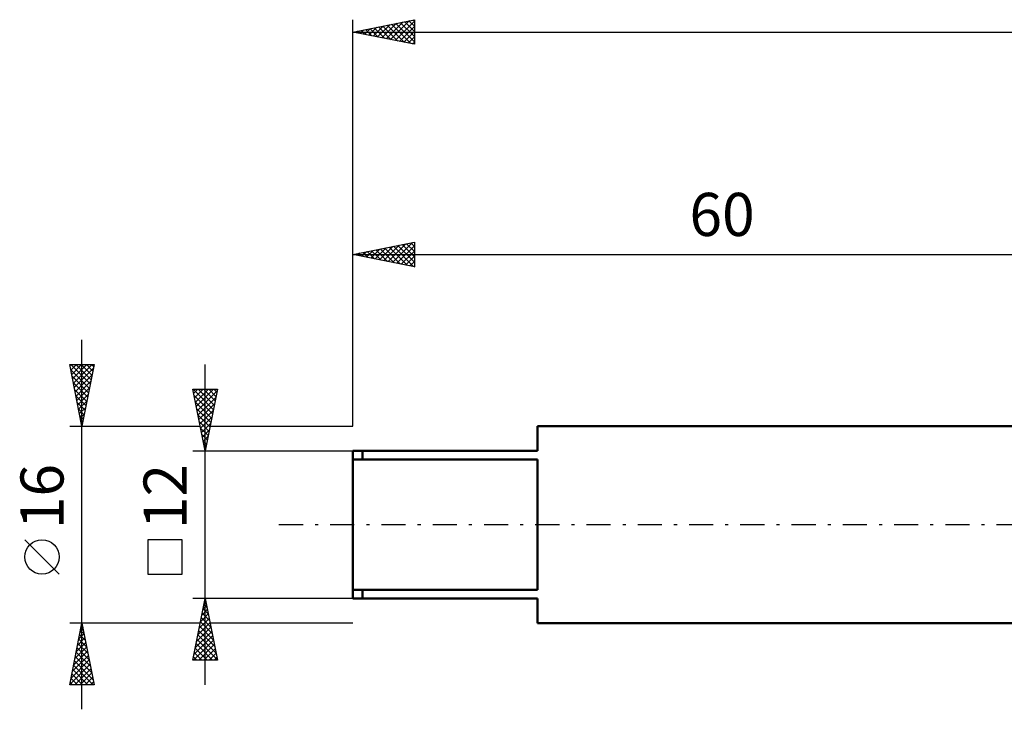
# Model space of a CAD drawing. Units: millimetres. Extents: x -27 to 180, y -38 to 45.
# Drawn here: x -27 to 53, y -15 to 41 of the extents above; entities that cross this region are included whole.
import ezdxf
from ezdxf.enums import TextEntityAlignment as Align

# ---------------------------------------------------------------- set-up
doc = ezdxf.new("R2010")
doc.units = ezdxf.units.MM
doc.header["$LTSCALE"] = 4.9
doc.linetypes.add('LONGDASH_DASH', pattern=[0.85, 0.4, -0.2, 0.05, -0.2])
for name, color, linetype in [('SK1', 4, 'CONTINUOUS'), ('SK2', 7, 'CONTINUOUS'), ('SK4', 2, 'LONGDASH_DASH')]:
    doc.layers.add(name, color=color, linetype=linetype)
doc.styles.get("Standard").update_dxf_attribs({"font": 'Monospac821 BT'})

msp = doc.modelspace()

# ---------------------------------------------------------------- linework, layer by layer
at = {"layer": 'SK1', "color": 4, "linetype": 'CONTINUOUS', "lineweight": 50}
for p, q in [((60, 8), (15, 8)), ((15, 8), (15, 6)), ((15, 6), (0, 6)), ((0, 6), (0, -6)), ((0.8, 6), (0.8, 5.292)), ((0, 5.292), (15, 5.292)), ((15, 5.292), (15, -5.292)), ((15, -5.292), (0, -5.292)), ((0.8, -6), (0.8, -5.292)), ((0, -6), (15, -6)), ((15, -6), (15, -8)), ((15, -8), (60, -8))]:
    msp.add_line(p, q, dxfattribs=at)
at = {"layer": 'SK2', "color": 7, "linetype": 'CONTINUOUS', "lineweight": 25}
for p, q in [((0, 8), (0, 41)), ((0, 40), (5, 41)), ((2.723, 39.455), (4.085, 40.817)), ((3.077, 39.385), (4.615, 40.923)), ((3.43, 39.314), (5, 40.884)), ((4.207, 40.841), (5, 40.048)), ((4.561, 40.912), (5, 40.473)), ((4.914, 40.983), (5, 40.897)), ((5, 41), (5, 39)), ((0, 40), (140, 40)), ((5, 39), (0, 40)), ((0.248, 39.95), (0.372, 40.074)), ((0.318, 40.064), (0.477, 39.905)), ((0.602, 39.88), (0.903, 40.181)), ((0.671, 40.134), (1.007, 39.799)), ((0.955, 39.809), (1.433, 40.287)), ((1.025, 40.205), (1.537, 39.693)), ((1.309, 39.738), (1.963, 40.393)), ((1.379, 40.276), (2.068, 39.586)), ((1.663, 39.667), (2.494, 40.499)), ((1.732, 40.346), (2.598, 39.48)), ((2.016, 39.597), (3.024, 40.605)), ((2.086, 40.417), (3.128, 39.374)), ((2.37, 39.526), (3.554, 40.711)), ((2.439, 40.488), (3.659, 39.268)), ((2.793, 40.559), (4.189, 39.162)), ((3.146, 40.629), (4.719, 39.056)), ((3.5, 40.7), (5, 39.2)), ((3.784, 39.243), (5, 40.459)), ((3.853, 40.771), (5, 39.624)), ((4.137, 39.173), (5, 40.035)), ((4.491, 39.102), (5, 39.611)), ((4.844, 39.031), (5, 39.187)), ((0, 8), (0, 22.937)), ((0, 21.937), (5, 22.937)), ((1.813, 21.575), (2.719, 22.481)), ((2.166, 21.504), (3.25, 22.587)), ((2.52, 21.433), (3.78, 22.693)), ((2.59, 22.455), (3.884, 21.16)), ((2.874, 21.362), (4.31, 22.799)), ((2.943, 22.526), (4.415, 21.054)), ((3.227, 21.292), (4.841, 22.905)), ((3.297, 22.596), (4.945, 20.948)), ((3.581, 21.221), (5, 22.64)), ((3.65, 22.667), (5, 21.317)), ((4.004, 22.738), (5, 21.742)), ((4.357, 22.809), (5, 22.166)), ((4.711, 22.879), (5, 22.59)), ((5, 22.937), (5, 20.937)), ((0, 21.937), (60, 21.937)), ((5, 20.937), (0, 21.937)), ((0.045, 21.928), (0.068, 21.951)), ((0.115, 21.96), (0.172, 21.903)), ((0.399, 21.857), (0.598, 22.057)), ((0.468, 22.031), (0.702, 21.797)), ((0.752, 21.787), (1.128, 22.163)), ((0.822, 22.101), (1.233, 21.691)), ((1.106, 21.716), (1.659, 22.269)), ((1.175, 22.172), (1.763, 21.585)), ((1.459, 21.645), (2.189, 22.375)), ((1.529, 22.243), (2.293, 21.478)), ((1.882, 22.314), (2.824, 21.372)), ((2.236, 22.384), (3.354, 21.266)), ((3.934, 21.15), (5, 22.216)), ((4.288, 21.08), (5, 21.792)), ((4.641, 21.009), (5, 21.368)), ((4.995, 20.938), (5, 20.943)), ((-22, -15), (-22, 15)), ((-22, 8), (-23, 13)), ((-23, 13), (-21, 13)), ((-22.981, 12.903), (-22.884, 13)), ((-22.919, 13), (-21.32, 11.401)), ((-22.91, 12.55), (-22.459, 13)), ((-22.839, 12.196), (-22.035, 13)), ((-22.768, 11.842), (-21.611, 13)), ((-22.698, 11.489), (-21.187, 13)), ((-22.494, 13), (-21.249, 11.755)), ((-22.07, 13), (-21.178, 12.108)), ((-21, 13), (-22, 8)), ((-21.646, 13), (-21.108, 12.462)), ((-21.222, 13), (-21.037, 12.815)), ((-12, -13), (-12, 13)), ((-22.914, 12.571), (-21.39, 11.048)), ((-22.808, 12.041), (-21.461, 10.694)), ((-22.627, 11.135), (-21.059, 12.703)), ((-22.556, 10.782), (-21.165, 12.173)), ((-22.702, 11.511), (-21.532, 10.34)), ((-22.486, 10.428), (-21.272, 11.642)), ((-22.596, 10.98), (-21.603, 9.987)), ((-22.49, 10.45), (-21.673, 9.633)), ((-22.415, 10.075), (-21.378, 11.112)), ((-22.344, 9.721), (-21.484, 10.582)), ((-12, 6), (-13, 11)), ((-13, 11), (-11, 11)), ((-12.98, 11), (-11.33, 9.35)), ((-12.93, 10.65), (-12.58, 11)), ((-12.899, 10.495), (-11.401, 8.997)), ((-12.859, 10.296), (-12.156, 11)), ((-12.789, 9.943), (-11.731, 11)), ((-12.718, 9.589), (-11.307, 11)), ((-12.647, 9.236), (-11.029, 10.854)), ((-12.555, 11), (-11.259, 9.704)), ((-12.131, 11), (-11.189, 10.057)), ((-11, 11), (-12, 6)), ((-11.707, 11), (-11.118, 10.411)), ((-11.283, 11), (-11.047, 10.764)), ((-22.384, 9.92), (-21.744, 9.28)), ((-22.274, 9.368), (-21.59, 10.051)), ((-12.793, 9.965), (-11.471, 8.643)), ((-12.576, 8.882), (-11.135, 10.323)), ((-12.506, 8.529), (-11.241, 9.793)), ((-22.278, 9.389), (-21.815, 8.926)), ((-22.203, 9.014), (-21.696, 9.521)), ((-22.172, 8.859), (-21.885, 8.573)), ((-22.132, 8.66), (-21.802, 8.991)), ((-12.687, 9.434), (-11.542, 8.29)), ((-12.581, 8.904), (-11.613, 7.936)), ((-12.435, 8.175), (-11.347, 9.263)), ((-23, 8), (-12.4, 8)), ((-22.066, 8.329), (-21.956, 8.219)), ((-22.061, 8.307), (-21.908, 8.46)), ((-12.475, 8.374), (-11.683, 7.583)), ((-12.364, 7.822), (-11.454, 8.732)), ((-12.294, 7.468), (-11.56, 8.202)), ((-11.6, 8), (0, 8)), ((-12.369, 7.843), (-11.754, 7.229)), ((-12.263, 7.313), (-11.825, 6.875)), ((-12.223, 7.114), (-11.666, 7.672)), ((-12.157, 6.783), (-11.896, 6.522)), ((-12.152, 6.761), (-11.772, 7.141)), ((-12.081, 6.407), (-11.878, 6.611)), ((-13, 6), (0, 6)), ((-12.05, 6.252), (-11.966, 6.168)), ((-12.011, 6.054), (-11.984, 6.081)), ((-23.85, -4.025), (-26.65, -1.225)), ((-13.85, -1.225), (-16.65, -1.225)), ((-16.65, -1.225), (-16.65, -4.025)), ((-13.85, -4.025), (-13.85, -1.225)), ((-16.65, -4.025), (-13.85, -4.025)), ((-12, -6), (-13, -6)), ((-13, -11), (-12, -6)), ((-12.06, -6.299), (-11.96, -6.199)), ((-12.027, -6.134), (-11.96, -6.201)), ((0, -6), (-12, -6)), ((-12, -6), (-11, -11)), ((-12.272, -7.359), (-11.819, -6.906)), ((-12.239, -7.194), (-11.642, -7.792)), ((-12.168, -6.841), (-11.748, -7.261)), ((-12.166, -6.829), (-11.889, -6.553)), ((-12.097, -6.487), (-11.854, -6.731)), ((-12.59, -8.95), (-11.607, -7.967)), ((-12.484, -8.42), (-11.677, -7.613)), ((-12.38, -7.902), (-11.43, -8.852)), ((-12.378, -7.89), (-11.748, -7.26)), ((-12.31, -7.548), (-11.536, -8.322)), ((-22, -8), (-23, -8)), ((-23, -13), (-22, -8)), ((-22.151, -8.753), (-21.9, -8.502)), ((-22.118, -8.588), (-21.824, -8.882)), ((-22.047, -8.234), (-21.93, -8.351)), ((-22.045, -8.223), (-21.97, -8.148)), ((-12.4, -8), (-22, -8)), ((-22, -8), (-21, -13)), ((-12.802, -10.011), (-11.465, -8.674)), ((-12.696, -9.481), (-11.536, -8.321)), ((-12.522, -8.609), (-11.217, -9.913)), ((-12.451, -8.255), (-11.323, -9.383)), ((0, -8), (-11.6, -8)), ((-22.469, -10.344), (-21.687, -9.563)), ((-22.363, -9.814), (-21.758, -9.209)), ((-22.259, -9.295), (-21.612, -9.942)), ((-22.257, -9.283), (-21.829, -8.855)), ((-22.188, -8.941), (-21.718, -9.412)), ((-12.943, -11), (-11.324, -9.381)), ((-12.908, -10.541), (-11.394, -9.028)), ((-12.663, -9.316), (-11.005, -10.974)), ((-12.592, -8.962), (-11.111, -10.443)), ((-22.681, -11.405), (-21.546, -10.27)), ((-22.575, -10.874), (-21.617, -9.916)), ((-22.471, -10.356), (-21.293, -11.533)), ((-22.4, -10.002), (-21.399, -11.003)), ((-22.33, -9.649), (-21.505, -10.473)), ((-12.875, -10.376), (-12.252, -11)), ((-12.805, -10.023), (-11.827, -11)), ((-12.734, -9.669), (-11.403, -11)), ((-12.518, -11), (-11.253, -9.735)), ((-12.094, -11), (-11.182, -10.088)), ((-22.893, -12.465), (-21.405, -10.977)), ((-22.787, -11.935), (-21.475, -10.623)), ((-22.613, -11.063), (-21.081, -12.594)), ((-22.542, -10.709), (-21.187, -12.064)), ((-11, -11), (-13, -11)), ((-12.946, -10.73), (-12.676, -11)), ((-11.67, -11), (-11.112, -10.442)), ((-11.245, -11), (-11.041, -10.795)), ((-22.999, -12.996), (-21.334, -11.33)), ((-22.754, -11.77), (-21.524, -13)), ((-22.683, -11.416), (-21.1, -13)), ((-22.579, -13), (-21.263, -11.684)), ((-22.895, -12.477), (-22.372, -13)), ((-22.825, -12.123), (-21.948, -13)), ((-22.155, -13), (-21.193, -12.037)), ((-21.731, -13), (-21.122, -12.391)), ((-21.307, -13), (-21.051, -12.745)), ((-21, -13), (-23, -13)), ((-22.966, -12.831), (-22.797, -13))]:
    msp.add_line(p, q, dxfattribs=at)
msp.add_circle((-25.25, -2.625), 1.4, dxfattribs=at)
at = {"layer": 'SK4', "color": 2, "linetype": 'LONGDASH_DASH', "lineweight": 25}
msp.add_line((-6, 0), (146, 0), dxfattribs=at)

# ---------------------------------------------------------------- texts
at = {"layer": 'SK2', "color": 7, "linetype": 'CONTINUOUS', "lineweight": 25}
msp.add_text('60', height=3.5, dxfattribs=at).set_placement((30, 23.437), align=Align.CENTER)
for s, p in [('16', (-23.5, 2.275)), ('12', (-13.5, 2.275))]:
    msp.add_text(s, height=3.5, rotation=90, dxfattribs=at).set_placement(p, align=Align.CENTER)

doc.saveas('drawing.dxf')
